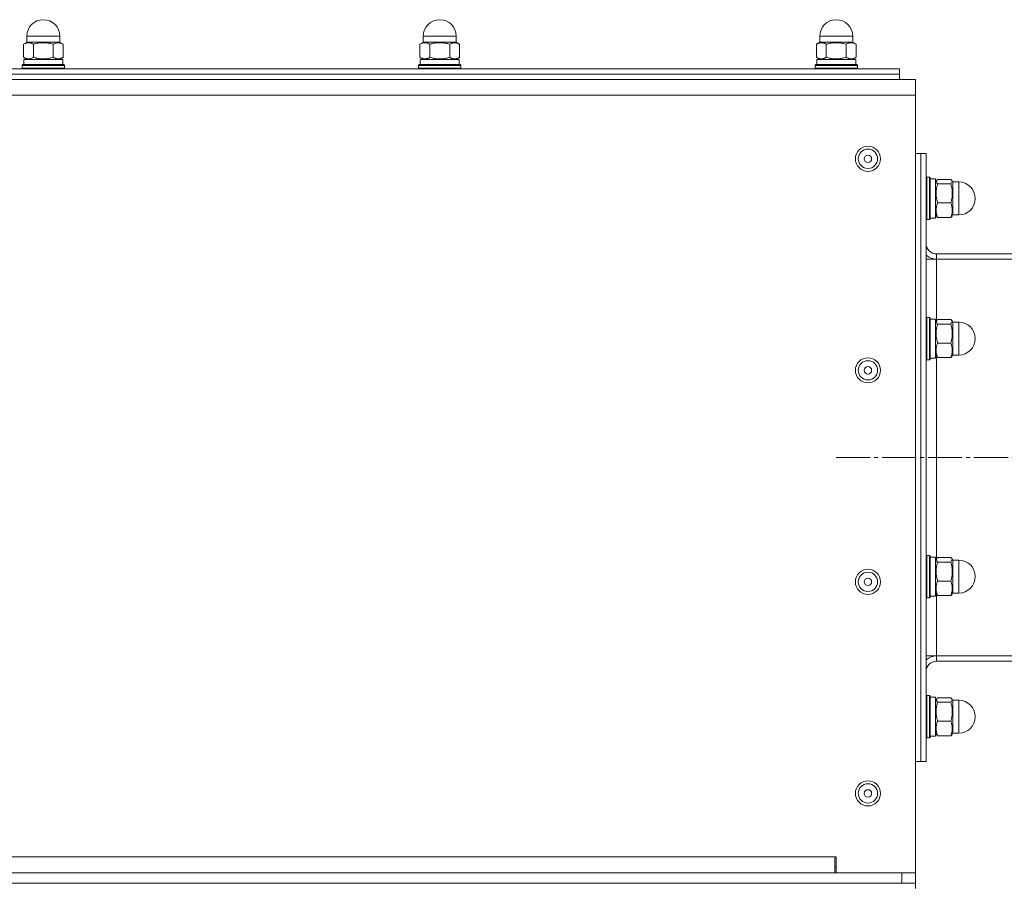
# Model space of a CAD drawing. Units: millimetres. Extents: x 0 to 8589, y -3 to 5940.
# Drawn here: x 4154 to 4526, y 4618 to 4945 of the extents above; entities that cross this region are included whole.
import ezdxf

# ---------------------------------------------------------------- set-up
doc = ezdxf.new("R2010")
doc.units = ezdxf.units.MM
doc.linetypes.add('K5LT_AXLED', pattern=[17.375, 12.875, -1.5, 1.5, -1.5])
doc.linetypes.add('K5LT_THIN', pattern=[0])
for name, color, linetype, true_color in [('OSI', 2, 'Continuous', 0xffff00), ('R', 1, 'Continuous', 0xff0000), ('WELDING', 7, 'Continuous', 0xffffff)]:
    doc.layers.add(name, color=color, linetype=linetype, true_color=true_color)

msp = doc.modelspace()

# ---------------------------------------------------------------- linework, layer by layer
at = {"layer": 'OSI', "color": 30, "linetype": 'K5LT_AXLED', "lineweight": 18, "true_color": 0xff8000}
msp.add_line((4462.74, 4778.96), (4589.53, 4778.96), dxfattribs=at)
at = {"layer": 'R', "color": 7, "linetype": 'K5LT_THIN', "lineweight": 18}
for p, q in [((4156.49, 4936.06), (4156.49, 4938.31)), ((4156.49, 4938.31), (4168.99, 4938.31)), ((4168.99, 4936.06), (4168.99, 4938.31)), ((4306.49, 4936.06), (4306.49, 4938.31)), ((4306.49, 4938.31), (4318.99, 4938.31)), ((4318.99, 4936.06), (4318.99, 4938.31)), ((4456.49, 4936.06), (4456.49, 4938.31)), ((4456.49, 4938.31), (4468.99, 4938.31)), ((4468.99, 4936.06), (4468.99, 4938.31)), ((4156.57, 4936.06), (4155.24, 4935.29)), ((4155.24, 4930.33), (4155.24, 4935.29)), ((4156.49, 4936.06), (4168.99, 4936.06)), ((4158.99, 4930.33), (4158.99, 4935.29)), ((4166.5, 4930.33), (4166.5, 4935.29)), ((4168.92, 4936.06), (4170.25, 4935.29)), ((4170.25, 4930.33), (4170.25, 4935.29)), ((4306.57, 4936.06), (4305.24, 4935.29)), ((4305.24, 4930.33), (4305.24, 4935.29)), ((4306.49, 4936.06), (4318.99, 4936.06)), ((4308.99, 4930.33), (4308.99, 4935.29)), ((4316.5, 4930.33), (4316.5, 4935.29)), ((4318.92, 4936.06), (4320.25, 4935.29)), ((4320.25, 4930.33), (4320.25, 4935.29)), ((4456.57, 4936.06), (4455.24, 4935.29)), ((4455.24, 4930.33), (4455.24, 4935.29)), ((4456.49, 4936.06), (4468.99, 4936.06)), ((4458.99, 4930.33), (4458.99, 4935.29)), ((4466.5, 4930.33), (4466.5, 4935.29)), ((4468.92, 4936.06), (4470.25, 4935.29)), ((4470.25, 4930.33), (4470.25, 4935.29)), ((4156.57, 4929.56), (4155.24, 4930.33)), ((4155.34, 4929.56), (4170.14, 4929.56)), ((4155.34, 4927.56), (4155.34, 4929.56)), ((4168.92, 4929.56), (4170.25, 4930.33)), ((4170.14, 4927.56), (4170.14, 4929.56)), ((4306.57, 4929.56), (4305.24, 4930.33)), ((4305.34, 4929.56), (4320.14, 4929.56)), ((4305.34, 4927.56), (4305.34, 4929.56)), ((4318.92, 4929.56), (4320.25, 4930.33)), ((4320.14, 4927.56), (4320.14, 4929.56)), ((4456.57, 4929.56), (4455.24, 4930.33)), ((4455.34, 4929.56), (4470.14, 4929.56)), ((4455.34, 4927.56), (4455.34, 4929.56)), ((4468.92, 4929.56), (4470.25, 4930.33)), ((4470.14, 4927.56), (4470.14, 4929.56)), ((3988.74, 4925.96), (4486.74, 4925.96)), ((4154.74, 4927.26), (4154.92, 4927.56)), ((4154.74, 4926.26), (4154.74, 4927.26)), ((4154.74, 4927.26), (4162.74, 4927.26)), ((4154.74, 4926.26), (4154.92, 4925.96)), ((4154.74, 4926.26), (4162.74, 4926.26)), ((4154.92, 4927.56), (4162.74, 4927.56)), ((4162.74, 4927.56), (4170.57, 4927.56)), ((4162.74, 4927.26), (4170.74, 4927.26)), ((4162.74, 4926.26), (4170.74, 4926.26)), ((4170.74, 4927.26), (4170.57, 4927.56)), ((4170.74, 4926.26), (4170.57, 4925.96)), ((4170.74, 4926.26), (4170.74, 4927.26)), ((4304.74, 4927.26), (4304.92, 4927.56)), ((4304.74, 4926.26), (4304.74, 4927.26)), ((4304.74, 4927.26), (4312.74, 4927.26)), ((4304.74, 4926.26), (4304.92, 4925.96)), ((4304.74, 4926.26), (4312.74, 4926.26)), ((4304.92, 4927.56), (4312.74, 4927.56)), ((4312.74, 4927.56), (4320.57, 4927.56)), ((4312.74, 4927.26), (4320.74, 4927.26)), ((4312.74, 4926.26), (4320.74, 4926.26)), ((4320.74, 4927.26), (4320.57, 4927.56)), ((4320.74, 4926.26), (4320.57, 4925.96)), ((4320.74, 4926.26), (4320.74, 4927.26)), ((4454.74, 4927.26), (4454.92, 4927.56)), ((4454.74, 4926.26), (4454.74, 4927.26)), ((4454.74, 4927.26), (4462.74, 4927.26)), ((4454.74, 4926.26), (4454.92, 4925.96)), ((4454.74, 4926.26), (4462.74, 4926.26)), ((4454.92, 4927.56), (4462.74, 4927.56)), ((4462.74, 4927.56), (4470.57, 4927.56)), ((4462.74, 4927.26), (4470.74, 4927.26)), ((4462.74, 4926.26), (4470.74, 4926.26)), ((4470.74, 4927.26), (4470.57, 4927.56)), ((4470.74, 4926.26), (4470.57, 4925.96)), ((4470.74, 4926.26), (4470.74, 4927.26)), ((4486.74, 4923.96), (4486.74, 4925.96)), ((3812.74, 4921.96), (4492.74, 4921.96)), ((3988.74, 4923.96), (4486.74, 4923.96)), ((3988.74, 4923.96), (4486.74, 4923.96)), ((3988.74, 4921.96), (4486.74, 4921.96)), ((4486.74, 4921.96), (4486.74, 4923.96)), ((4492.74, 4921.96), (4492.74, 4915.96)), ((3812.74, 4915.96), (4492.74, 4915.96)), ((4492.74, 4915.96), (4492.74, 4621.96)), ((4492.74, 4893.96), (4494.74, 4893.96)), ((4494.74, 4893.96), (4494.74, 4663.96)), ((4496.74, 4893.96), (4494.74, 4893.96)), ((4494.74, 4663.96), (4494.74, 4893.96)), ((4496.74, 4893.96), (4494.74, 4893.96)), ((4496.74, 4663.96), (4496.74, 4893.96)), ((4497.04, 4884.96), (4496.74, 4884.79)), ((4497.04, 4884.96), (4498.04, 4884.96)), ((4497.04, 4884.96), (4497.04, 4876.96)), ((4498.04, 4884.96), (4498.34, 4884.79)), ((4498.04, 4884.96), (4498.04, 4876.96)), ((4498.34, 4884.79), (4498.34, 4876.96)), ((4498.34, 4884.36), (4500.34, 4884.36)), ((4500.34, 4884.36), (4500.34, 4869.56)), ((4501.11, 4884.14), (4506.08, 4884.14)), ((4500.34, 4883.13), (4500.63, 4883.63)), ((4501.11, 4882.45), (4506.08, 4882.45)), ((4506.84, 4883.13), (4506.56, 4883.63)), ((4506.84, 4883.21), (4509.09, 4883.21)), ((4506.84, 4883.21), (4506.84, 4878.79)), ((4509.09, 4883.21), (4509.09, 4878.79)), ((4497.04, 4876.96), (4497.04, 4868.96)), ((4498.04, 4876.96), (4498.04, 4868.96)), ((4498.34, 4876.96), (4498.34, 4869.13)), ((4506.84, 4878.79), (4506.84, 4870.71)), ((4509.09, 4878.79), (4509.09, 4870.71)), ((4501.11, 4875.27), (4506.08, 4875.27)), ((4497.04, 4868.96), (4496.74, 4869.13)), ((4498.04, 4868.96), (4498.34, 4869.13)), ((4498.34, 4869.56), (4500.34, 4869.56)), ((4500.34, 4870.78), (4500.63, 4870.29)), ((4501.11, 4869.78), (4506.08, 4869.78)), ((4506.84, 4870.78), (4506.56, 4870.29)), ((4506.84, 4870.71), (4509.09, 4870.71)), ((4497.04, 4868.96), (4498.04, 4868.96)), ((4500.74, 4855.96), (4500.74, 4853.96)), ((4568.74, 4855.96), (4500.74, 4855.96)), ((4496.74, 4853.96), (4500.74, 4853.96)), ((4500.74, 4853.96), (4568.74, 4853.96)), ((4500.74, 4830.79), (4500.74, 4853.96)), ((4497.04, 4831.96), (4496.74, 4831.79)), ((4497.04, 4831.96), (4498.04, 4831.96)), ((4497.04, 4831.96), (4497.04, 4823.96)), ((4498.04, 4831.96), (4498.34, 4831.79)), ((4498.04, 4831.96), (4498.04, 4823.96)), ((4498.34, 4831.79), (4498.34, 4823.96)), ((4498.34, 4831.36), (4500.34, 4831.36)), ((4500.34, 4831.36), (4500.34, 4816.56)), ((4500.34, 4830.13), (4500.63, 4830.63)), ((4501.11, 4831.14), (4506.08, 4831.14)), ((4501.11, 4829.45), (4506.08, 4829.45)), ((4506.84, 4830.13), (4506.56, 4830.63)), ((4506.84, 4830.21), (4509.09, 4830.21)), ((4506.84, 4830.21), (4506.84, 4825.79)), ((4509.09, 4830.21), (4509.09, 4825.79)), ((4506.84, 4825.79), (4506.84, 4817.71)), ((4509.09, 4825.79), (4509.09, 4817.71)), ((4497.04, 4823.96), (4497.04, 4815.96)), ((4498.04, 4823.96), (4498.04, 4815.96)), ((4498.34, 4823.96), (4498.34, 4816.13)), ((4501.11, 4822.27), (4506.08, 4822.27)), ((4500.34, 4817.78), (4500.63, 4817.29)), ((4500.74, 4740.79), (4500.74, 4817.13)), ((4506.84, 4817.78), (4506.56, 4817.29)), ((4506.84, 4817.71), (4509.09, 4817.71)), ((4497.04, 4815.96), (4496.74, 4816.13)), ((4497.04, 4815.96), (4498.04, 4815.96)), ((4498.04, 4815.96), (4498.34, 4816.13)), ((4498.34, 4816.56), (4500.34, 4816.56)), ((4501.11, 4816.78), (4506.08, 4816.78)), ((4497.04, 4741.96), (4496.74, 4741.79)), ((4497.04, 4741.96), (4498.04, 4741.96)), ((4497.04, 4741.96), (4497.04, 4733.96)), ((4498.04, 4741.96), (4498.34, 4741.79)), ((4498.04, 4741.96), (4498.04, 4733.96)), ((4498.34, 4741.79), (4498.34, 4733.96)), ((4498.34, 4741.36), (4500.34, 4741.36)), ((4500.34, 4741.36), (4500.34, 4726.56)), ((4500.34, 4740.13), (4500.63, 4740.63)), ((4501.11, 4741.14), (4506.08, 4741.14)), ((4501.11, 4739.45), (4506.08, 4739.45)), ((4506.84, 4740.13), (4506.56, 4740.63)), ((4506.84, 4740.21), (4509.09, 4740.21)), ((4506.84, 4740.21), (4506.84, 4735.79)), ((4509.09, 4740.21), (4509.09, 4735.79)), ((4506.84, 4735.79), (4506.84, 4727.71)), ((4509.09, 4735.79), (4509.09, 4727.71)), ((4497.04, 4733.96), (4497.04, 4725.96)), ((4498.04, 4733.96), (4498.04, 4725.96)), ((4498.34, 4733.96), (4498.34, 4726.13)), ((4501.11, 4732.27), (4506.08, 4732.27)), ((4500.34, 4727.78), (4500.63, 4727.29)), ((4506.84, 4727.78), (4506.56, 4727.29)), ((4506.84, 4727.71), (4509.09, 4727.71)), ((4497.04, 4725.96), (4496.74, 4726.13)), ((4497.04, 4725.96), (4498.04, 4725.96)), ((4498.04, 4725.96), (4498.34, 4726.13)), ((4498.34, 4726.56), (4500.34, 4726.56)), ((4500.74, 4703.96), (4500.74, 4727.13)), ((4501.11, 4726.78), (4506.08, 4726.78)), ((4496.74, 4703.96), (4500.74, 4703.96)), ((4500.74, 4703.96), (4568.74, 4703.96)), ((4500.74, 4703.96), (4500.74, 4701.96)), ((4500.74, 4701.96), (4568.74, 4701.96)), ((4497.04, 4688.96), (4496.74, 4688.79)), ((4497.04, 4688.96), (4498.04, 4688.96)), ((4497.04, 4688.96), (4497.04, 4680.96)), ((4498.04, 4688.96), (4498.34, 4688.79)), ((4498.04, 4688.96), (4498.04, 4680.96)), ((4498.34, 4688.79), (4498.34, 4680.96)), ((4498.34, 4688.36), (4500.34, 4688.36)), ((4500.34, 4688.36), (4500.34, 4673.56)), ((4500.34, 4687.13), (4500.63, 4687.63)), ((4501.11, 4688.14), (4506.08, 4688.14)), ((4506.84, 4687.13), (4506.56, 4687.63)), ((4506.84, 4687.21), (4509.09, 4687.21)), ((4506.84, 4687.21), (4506.84, 4682.79)), ((4509.09, 4687.21), (4509.09, 4682.79)), ((4501.11, 4686.45), (4506.08, 4686.45)), ((4506.84, 4682.79), (4506.84, 4674.71)), ((4509.09, 4682.79), (4509.09, 4674.71)), ((4497.04, 4680.96), (4497.04, 4672.96)), ((4498.04, 4680.96), (4498.04, 4672.96)), ((4498.34, 4680.96), (4498.34, 4673.13)), ((4501.11, 4679.27), (4506.08, 4679.27)), ((4497.04, 4672.96), (4496.74, 4673.13)), ((4497.04, 4672.96), (4498.04, 4672.96)), ((4498.04, 4672.96), (4498.34, 4673.13)), ((4498.34, 4673.56), (4500.34, 4673.56)), ((4500.34, 4674.78), (4500.63, 4674.29)), ((4501.11, 4673.78), (4506.08, 4673.78)), ((4506.84, 4674.78), (4506.56, 4674.29)), ((4506.84, 4674.71), (4509.09, 4674.71)), ((4492.74, 4663.96), (4494.74, 4663.96)), ((4496.74, 4663.96), (4494.74, 4663.96)), ((4496.74, 4663.96), (4494.74, 4663.96)), ((3843.24, 4627.96), (4462.24, 4627.96)), ((4462.74, 4627.96), (4462.24, 4627.96)), ((4462.24, 4627.96), (4462.24, 4623.4)), ((4462.74, 4621.96), (4462.74, 4627.96)), ((4462.24, 4624.06), (4462.74, 4624.06)), ((4462.74, 4623.96), (4462.24, 4623.96)), ((4462.24, 4623.4), (4462.24, 4621.96)), ((3817.94, 4621.96), (4487.54, 4621.96)), ((4462.74, 4621.96), (4492.74, 4621.96)), ((4487.54, 4617.96), (4487.54, 4621.96)), ((4492.74, 4617.96), (4492.74, 4621.96)), ((3817.94, 4617.96), (4487.54, 4617.96)), ((4492.74, 4617.96), (4487.54, 4617.96)), ((4492.74, 4615.96), (4492.74, 4617.96))]:
    msp.add_line(p, q, dxfattribs=at)
for centre, radius in [((4474.74, 4891.96), 4.75), ((4474.74, 4891.96), 3.65), ((4474.74, 4891.96), 1.4), ((4474.74, 4811.96), 4.75), ((4474.74, 4811.96), 3.65), ((4474.74, 4811.96), 1.4), ((4474.74, 4731.96), 4.75), ((4474.74, 4731.96), 3.65), ((4474.74, 4731.96), 1.4), ((4474.74, 4651.96), 4.75), ((4474.74, 4651.96), 3.65), ((4474.74, 4651.96), 1.4)]:
    msp.add_circle(centre, radius, dxfattribs=at)
for centre, radius, start, end in [((4162.74, 4938.31), 6.25, 90, 180), ((4162.74, 4938.31), 6.25, 0, 90), ((4312.74, 4938.31), 6.25, 90, 180), ((4312.74, 4938.31), 6.25, 0, 90), ((4462.74, 4938.31), 6.25, 90, 180), ((4462.74, 4938.31), 6.25, 0, 90), ((4509.09, 4876.96), 6.25, 0, 90), ((4509.09, 4876.96), 6.25, 270, 0), ((4500.74, 4859.96), 4, 180, 270), ((4500.74, 4859.96), 6, 228.1897, 270), ((4509.09, 4823.96), 6.25, 0, 90), ((4509.09, 4823.96), 6.25, 270, 0), ((4509.09, 4733.96), 6.25, 0, 90), ((4509.09, 4733.96), 6.25, 270, 0), ((4500.74, 4697.96), 6, 90, 131.8103), ((4500.74, 4697.96), 4, 90, 180), ((4509.09, 4680.96), 6.25, 0, 90), ((4509.09, 4680.96), 6.25, 270, 0)]:
    msp.add_arc(centre, radius, start, end, dxfattribs=at)
at = {"layer": 'WELDING', "color": 7, "linetype": 'K5LT_THIN', "lineweight": 18}
for p, q in [((4501.11, 4884.14), (4500.63, 4883.63)), ((4506.56, 4883.63), (4506.08, 4884.14)), ((4500.63, 4883.63), (4500.8, 4882.73)), ((4500.8, 4882.73), (4501.11, 4882.45)), ((4506.08, 4882.45), (4506.62, 4883.5)), ((4506.62, 4883.5), (4506.56, 4883.63)), ((4501.11, 4869.78), (4500.63, 4870.29)), ((4506.56, 4870.29), (4506.08, 4869.78)), ((4501.11, 4831.14), (4500.63, 4830.63)), ((4500.63, 4830.63), (4500.8, 4829.73)), ((4500.8, 4829.73), (4501.11, 4829.45)), ((4506.56, 4830.63), (4506.08, 4831.14)), ((4506.08, 4829.45), (4506.62, 4830.5)), ((4506.62, 4830.5), (4506.56, 4830.63)), ((4501.11, 4816.78), (4500.63, 4817.29)), ((4506.56, 4817.29), (4506.08, 4816.78)), ((4501.11, 4741.14), (4500.63, 4740.63)), ((4500.63, 4740.63), (4500.8, 4739.73)), ((4500.8, 4739.73), (4501.11, 4739.45)), ((4506.56, 4740.63), (4506.08, 4741.14)), ((4506.08, 4739.45), (4506.62, 4740.5)), ((4506.62, 4740.5), (4506.56, 4740.63)), ((4501.11, 4726.78), (4500.63, 4727.29)), ((4506.56, 4727.29), (4506.08, 4726.78)), ((4501.11, 4688.14), (4500.63, 4687.63)), ((4500.63, 4687.63), (4500.8, 4686.73)), ((4500.8, 4686.73), (4501.11, 4686.45)), ((4506.56, 4687.63), (4506.08, 4688.14)), ((4506.08, 4686.45), (4506.62, 4687.5)), ((4506.62, 4687.5), (4506.56, 4687.63)), ((4501.11, 4673.78), (4500.63, 4674.29)), ((4506.56, 4674.29), (4506.08, 4673.78))]:
    msp.add_line(p, q, dxfattribs=at)
for points, knots in [([(4158.99, 4935.29), (4158.75, 4935.43), (4158.44, 4935.59), (4158.02, 4935.73), (4157.77, 4935.8), (4157.52, 4935.85), (4157.29, 4935.87), (4157.07, 4935.87), (4156.82, 4935.86), (4156.55, 4935.82), (4156.22, 4935.74), (4155.78, 4935.58), (4155.45, 4935.41), (4155.24, 4935.29)], [0, 0, 0, 0, 2.750356, 3.588044, 4.637308, 5.492849, 6.359079, 7.188001, 7.964308, 9.085494, 10.187714, 11.611112, 14, 14, 14, 14]), ([(4166.5, 4935.29), (4166.21, 4935.38), (4165.78, 4935.49), (4165.14, 4935.63), (4164.61, 4935.72), (4164.06, 4935.8), (4163.56, 4935.85), (4163.1, 4935.87), (4162.65, 4935.87), (4162.22, 4935.86), (4161.75, 4935.83), (4161.15, 4935.77), (4160.21, 4935.61), (4159.47, 4935.43), (4158.99, 4935.29)], [0, 0, 0, 0, 1.792921, 2.606895, 3.844333, 4.968544, 5.885196, 6.813299, 7.701429, 8.533187, 9.335775, 10.524184, 12.063388, 15, 15, 15, 15]), ([(4170.25, 4935.29), (4170.01, 4935.43), (4169.69, 4935.59), (4169.28, 4935.73), (4169.03, 4935.8), (4168.78, 4935.85), (4168.55, 4935.87), (4168.33, 4935.87), (4168.08, 4935.86), (4167.81, 4935.82), (4167.48, 4935.74), (4167.04, 4935.58), (4166.7, 4935.41), (4166.5, 4935.29)], [0, 0, 0, 0, 2.750356, 3.588044, 4.637308, 5.492849, 6.359079, 7.188001, 7.964308, 9.085494, 10.187714, 11.611112, 14, 14, 14, 14]), ([(4308.99, 4935.29), (4308.75, 4935.43), (4308.44, 4935.59), (4308.02, 4935.73), (4307.77, 4935.8), (4307.52, 4935.85), (4307.29, 4935.87), (4307.07, 4935.87), (4306.82, 4935.86), (4306.55, 4935.82), (4306.22, 4935.74), (4305.78, 4935.58), (4305.45, 4935.41), (4305.24, 4935.29)], [0, 0, 0, 0, 2.750356, 3.588044, 4.637308, 5.492849, 6.359079, 7.188001, 7.964308, 9.085494, 10.187714, 11.611112, 14, 14, 14, 14]), ([(4316.5, 4935.29), (4316.21, 4935.38), (4315.78, 4935.49), (4315.14, 4935.63), (4314.61, 4935.72), (4314.06, 4935.8), (4313.56, 4935.85), (4313.1, 4935.87), (4312.65, 4935.87), (4312.22, 4935.86), (4311.75, 4935.83), (4311.15, 4935.77), (4310.21, 4935.61), (4309.47, 4935.43), (4308.99, 4935.29)], [0, 0, 0, 0, 1.792921, 2.606895, 3.844333, 4.968544, 5.885196, 6.813299, 7.701429, 8.533187, 9.335775, 10.524184, 12.063388, 15, 15, 15, 15]), ([(4320.25, 4935.29), (4320.01, 4935.43), (4319.69, 4935.59), (4319.28, 4935.73), (4319.03, 4935.8), (4318.78, 4935.85), (4318.55, 4935.87), (4318.33, 4935.87), (4318.08, 4935.86), (4317.81, 4935.82), (4317.48, 4935.74), (4317.04, 4935.58), (4316.7, 4935.41), (4316.5, 4935.29)], [0, 0, 0, 0, 2.750356, 3.588044, 4.637308, 5.492849, 6.359079, 7.188001, 7.964308, 9.085494, 10.187714, 11.611112, 14, 14, 14, 14]), ([(4458.99, 4935.29), (4458.75, 4935.43), (4458.44, 4935.59), (4458.02, 4935.73), (4457.77, 4935.8), (4457.52, 4935.85), (4457.29, 4935.87), (4457.07, 4935.87), (4456.82, 4935.86), (4456.55, 4935.82), (4456.22, 4935.74), (4455.78, 4935.58), (4455.45, 4935.41), (4455.24, 4935.29)], [0, 0, 0, 0, 2.750356, 3.588044, 4.637308, 5.492849, 6.359079, 7.188001, 7.964308, 9.085494, 10.187714, 11.611112, 14, 14, 14, 14]), ([(4466.5, 4935.29), (4466.21, 4935.38), (4465.78, 4935.49), (4465.14, 4935.63), (4464.61, 4935.72), (4464.06, 4935.8), (4463.56, 4935.85), (4463.1, 4935.87), (4462.65, 4935.87), (4462.22, 4935.86), (4461.75, 4935.83), (4461.15, 4935.77), (4460.21, 4935.61), (4459.47, 4935.43), (4458.99, 4935.29)], [0, 0, 0, 0, 1.792921, 2.606895, 3.844333, 4.968544, 5.885196, 6.813299, 7.701429, 8.533187, 9.335775, 10.524184, 12.063388, 15, 15, 15, 15]), ([(4470.25, 4935.29), (4470.01, 4935.43), (4469.69, 4935.59), (4469.28, 4935.73), (4469.03, 4935.8), (4468.78, 4935.85), (4468.55, 4935.87), (4468.33, 4935.87), (4468.08, 4935.86), (4467.81, 4935.82), (4467.48, 4935.74), (4467.04, 4935.58), (4466.7, 4935.41), (4466.5, 4935.29)], [0, 0, 0, 0, 2.750356, 3.588044, 4.637308, 5.492849, 6.359079, 7.188001, 7.964308, 9.085494, 10.187714, 11.611112, 14, 14, 14, 14]), ([(4155.24, 4930.33), (4155.48, 4930.19), (4155.79, 4930.03), (4156.21, 4929.89), (4156.46, 4929.82), (4156.71, 4929.77), (4156.94, 4929.75), (4157.16, 4929.74), (4157.41, 4929.76), (4157.68, 4929.8), (4158.01, 4929.88), (4158.45, 4930.04), (4158.78, 4930.21), (4158.99, 4930.33)], [0, 0, 0, 0, 2.750356, 3.588044, 4.637308, 5.492849, 6.359079, 7.188001, 7.964308, 9.085494, 10.187714, 11.611112, 14, 14, 14, 14]), ([(4158.99, 4930.33), (4159.28, 4930.24), (4159.71, 4930.13), (4160.35, 4929.99), (4160.88, 4929.89), (4161.43, 4929.82), (4161.93, 4929.77), (4162.39, 4929.75), (4162.84, 4929.74), (4163.26, 4929.76), (4163.74, 4929.79), (4164.34, 4929.85), (4165.28, 4930.01), (4166.02, 4930.19), (4166.5, 4930.33)], [0, 0, 0, 0, 1.792921, 2.606895, 3.844333, 4.968544, 5.885196, 6.813299, 7.701429, 8.533187, 9.335775, 10.524184, 12.063388, 15, 15, 15, 15]), ([(4166.5, 4930.33), (4166.74, 4930.19), (4167.05, 4930.03), (4167.47, 4929.89), (4167.71, 4929.82), (4167.96, 4929.77), (4168.2, 4929.75), (4168.42, 4929.74), (4168.67, 4929.76), (4168.94, 4929.8), (4169.27, 4929.88), (4169.71, 4930.04), (4170.04, 4930.21), (4170.25, 4930.33)], [0, 0, 0, 0, 2.750356, 3.588044, 4.637308, 5.492849, 6.359079, 7.188001, 7.964308, 9.085494, 10.187714, 11.611112, 14, 14, 14, 14]), ([(4305.24, 4930.33), (4305.48, 4930.19), (4305.79, 4930.03), (4306.21, 4929.89), (4306.46, 4929.82), (4306.71, 4929.77), (4306.94, 4929.75), (4307.16, 4929.74), (4307.41, 4929.76), (4307.68, 4929.8), (4308.01, 4929.88), (4308.45, 4930.04), (4308.78, 4930.21), (4308.99, 4930.33)], [0, 0, 0, 0, 2.750356, 3.588044, 4.637308, 5.492849, 6.359079, 7.188001, 7.964308, 9.085494, 10.187714, 11.611112, 14, 14, 14, 14]), ([(4308.99, 4930.33), (4309.28, 4930.24), (4309.71, 4930.13), (4310.35, 4929.99), (4310.88, 4929.89), (4311.43, 4929.82), (4311.93, 4929.77), (4312.39, 4929.75), (4312.84, 4929.74), (4313.26, 4929.76), (4313.74, 4929.79), (4314.34, 4929.85), (4315.28, 4930.01), (4316.02, 4930.19), (4316.5, 4930.33)], [0, 0, 0, 0, 1.792921, 2.606895, 3.844333, 4.968544, 5.885196, 6.813299, 7.701429, 8.533187, 9.335775, 10.524184, 12.063388, 15, 15, 15, 15]), ([(4316.5, 4930.33), (4316.74, 4930.19), (4317.05, 4930.03), (4317.47, 4929.89), (4317.71, 4929.82), (4317.96, 4929.77), (4318.2, 4929.75), (4318.42, 4929.74), (4318.67, 4929.76), (4318.94, 4929.8), (4319.27, 4929.88), (4319.71, 4930.04), (4320.04, 4930.21), (4320.25, 4930.33)], [0, 0, 0, 0, 2.750356, 3.588044, 4.637308, 5.492849, 6.359079, 7.188001, 7.964308, 9.085494, 10.187714, 11.611112, 14, 14, 14, 14]), ([(4455.24, 4930.33), (4455.48, 4930.19), (4455.79, 4930.03), (4456.21, 4929.89), (4456.46, 4929.82), (4456.71, 4929.77), (4456.94, 4929.75), (4457.16, 4929.74), (4457.41, 4929.76), (4457.68, 4929.8), (4458.01, 4929.88), (4458.45, 4930.04), (4458.78, 4930.21), (4458.99, 4930.33)], [0, 0, 0, 0, 2.750356, 3.588044, 4.637308, 5.492849, 6.359079, 7.188001, 7.964308, 9.085494, 10.187714, 11.611112, 14, 14, 14, 14]), ([(4458.99, 4930.33), (4459.28, 4930.24), (4459.71, 4930.13), (4460.35, 4929.99), (4460.88, 4929.89), (4461.43, 4929.82), (4461.93, 4929.77), (4462.39, 4929.75), (4462.84, 4929.74), (4463.26, 4929.76), (4463.74, 4929.79), (4464.34, 4929.85), (4465.28, 4930.01), (4466.02, 4930.19), (4466.5, 4930.33)], [0, 0, 0, 0, 1.792921, 2.606895, 3.844333, 4.968544, 5.885196, 6.813299, 7.701429, 8.533187, 9.335775, 10.524184, 12.063388, 15, 15, 15, 15]), ([(4466.5, 4930.33), (4466.74, 4930.19), (4467.05, 4930.03), (4467.47, 4929.89), (4467.71, 4929.82), (4467.96, 4929.77), (4468.2, 4929.75), (4468.42, 4929.74), (4468.67, 4929.76), (4468.94, 4929.8), (4469.27, 4929.88), (4469.71, 4930.04), (4470.04, 4930.21), (4470.25, 4930.33)], [0, 0, 0, 0, 2.750356, 3.588044, 4.637308, 5.492849, 6.359079, 7.188001, 7.964308, 9.085494, 10.187714, 11.611112, 14, 14, 14, 14]), ([(4501.11, 4882.45), (4501.03, 4882.17), (4500.92, 4881.76), (4500.78, 4881.15), (4500.68, 4880.65), (4500.6, 4880.12), (4500.56, 4879.64), (4500.53, 4879.2), (4500.53, 4878.77), (4500.54, 4878.36), (4500.57, 4877.91), (4500.64, 4877.34), (4500.79, 4876.43), (4500.97, 4875.73), (4501.11, 4875.27)], [0, 0, 0, 0, 1.792921, 2.606895, 3.844333, 4.968544, 5.885196, 6.813299, 7.701429, 8.533187, 9.335775, 10.524184, 12.063388, 15, 15, 15, 15]), ([(4506.08, 4875.27), (4506.16, 4875.55), (4506.27, 4875.96), (4506.41, 4876.57), (4506.51, 4877.07), (4506.58, 4877.6), (4506.63, 4878.08), (4506.65, 4878.52), (4506.66, 4878.95), (4506.65, 4879.36), (4506.62, 4879.81), (4506.55, 4880.38), (4506.4, 4881.29), (4506.21, 4881.99), (4506.08, 4882.45)], [0, 0, 0, 0, 1.792921, 2.606895, 3.844333, 4.968544, 5.885196, 6.813299, 7.701429, 8.533187, 9.335775, 10.524184, 12.063388, 15, 15, 15, 15]), ([(4501.11, 4875.27), (4501.02, 4875.03), (4500.88, 4874.63), (4500.73, 4874.1), (4500.64, 4873.69), (4500.58, 4873.31), (4500.54, 4872.96), (4500.53, 4872.62), (4500.53, 4872.3), (4500.56, 4871.95), (4500.6, 4871.55), (4500.71, 4871.03), (4500.87, 4870.44), (4501.03, 4870), (4501.11, 4869.78)], [0, 0, 0, 0, 2.031939, 3.311633, 4.396645, 5.423589, 6.350589, 7.262712, 8.121744, 8.934797, 10.13118, 11.301719, 13.183651, 15, 15, 15, 15]), ([(4506.08, 4869.78), (4506.17, 4870.02), (4506.31, 4870.42), (4506.46, 4870.96), (4506.55, 4871.37), (4506.61, 4871.74), (4506.64, 4872.1), (4506.66, 4872.43), (4506.66, 4872.75), (4506.63, 4873.11), (4506.58, 4873.5), (4506.48, 4874.02), (4506.32, 4874.61), (4506.16, 4875.06), (4506.08, 4875.27)], [0, 0, 0, 0, 2.031939, 3.311633, 4.396645, 5.423589, 6.350589, 7.262712, 8.121744, 8.934797, 10.13118, 11.301719, 13.183651, 15, 15, 15, 15]), ([(4501.11, 4829.45), (4501.03, 4829.17), (4500.92, 4828.76), (4500.78, 4828.15), (4500.68, 4827.65), (4500.6, 4827.12), (4500.56, 4826.64), (4500.53, 4826.2), (4500.53, 4825.77), (4500.54, 4825.36), (4500.57, 4824.91), (4500.64, 4824.34), (4500.79, 4823.43), (4500.97, 4822.73), (4501.11, 4822.27)], [0, 0, 0, 0, 1.792921, 2.606895, 3.844333, 4.968544, 5.885196, 6.813299, 7.701429, 8.533187, 9.335775, 10.524184, 12.063388, 15, 15, 15, 15]), ([(4506.08, 4822.27), (4506.16, 4822.55), (4506.27, 4822.96), (4506.41, 4823.57), (4506.51, 4824.07), (4506.58, 4824.6), (4506.63, 4825.08), (4506.65, 4825.52), (4506.66, 4825.95), (4506.65, 4826.36), (4506.62, 4826.81), (4506.55, 4827.38), (4506.4, 4828.29), (4506.21, 4828.99), (4506.08, 4829.45)], [0, 0, 0, 0, 1.792921, 2.606895, 3.844333, 4.968544, 5.885196, 6.813299, 7.701429, 8.533187, 9.335775, 10.524184, 12.063388, 15, 15, 15, 15]), ([(4501.11, 4822.27), (4501.02, 4822.03), (4500.88, 4821.63), (4500.73, 4821.1), (4500.64, 4820.69), (4500.58, 4820.31), (4500.54, 4819.96), (4500.53, 4819.62), (4500.53, 4819.3), (4500.56, 4818.95), (4500.6, 4818.55), (4500.71, 4818.03), (4500.87, 4817.44), (4501.03, 4817), (4501.11, 4816.78)], [0, 0, 0, 0, 2.031939, 3.311633, 4.396645, 5.423589, 6.350589, 7.262712, 8.121744, 8.934797, 10.13118, 11.301719, 13.183651, 15, 15, 15, 15]), ([(4506.08, 4816.78), (4506.17, 4817.02), (4506.31, 4817.42), (4506.46, 4817.96), (4506.55, 4818.37), (4506.61, 4818.74), (4506.64, 4819.1), (4506.66, 4819.43), (4506.66, 4819.75), (4506.63, 4820.11), (4506.58, 4820.5), (4506.48, 4821.02), (4506.32, 4821.61), (4506.16, 4822.06), (4506.08, 4822.27)], [0, 0, 0, 0, 2.031939, 3.311633, 4.396645, 5.423589, 6.350589, 7.262712, 8.121744, 8.934797, 10.13118, 11.301719, 13.183651, 15, 15, 15, 15]), ([(4501.11, 4739.45), (4501.03, 4739.17), (4500.92, 4738.76), (4500.78, 4738.15), (4500.68, 4737.65), (4500.6, 4737.12), (4500.56, 4736.64), (4500.53, 4736.2), (4500.53, 4735.77), (4500.54, 4735.36), (4500.57, 4734.91), (4500.64, 4734.34), (4500.79, 4733.43), (4500.97, 4732.73), (4501.11, 4732.27)], [0, 0, 0, 0, 1.792921, 2.606895, 3.844333, 4.968544, 5.885196, 6.813299, 7.701429, 8.533187, 9.335775, 10.524184, 12.063388, 15, 15, 15, 15]), ([(4506.08, 4732.27), (4506.16, 4732.55), (4506.27, 4732.96), (4506.41, 4733.57), (4506.51, 4734.07), (4506.58, 4734.6), (4506.63, 4735.08), (4506.65, 4735.52), (4506.66, 4735.95), (4506.65, 4736.36), (4506.62, 4736.81), (4506.55, 4737.38), (4506.4, 4738.29), (4506.21, 4738.99), (4506.08, 4739.45)], [0, 0, 0, 0, 1.792921, 2.606895, 3.844333, 4.968544, 5.885196, 6.813299, 7.701429, 8.533187, 9.335775, 10.524184, 12.063388, 15, 15, 15, 15]), ([(4501.11, 4732.27), (4501.02, 4732.03), (4500.88, 4731.63), (4500.73, 4731.1), (4500.64, 4730.69), (4500.58, 4730.31), (4500.54, 4729.96), (4500.53, 4729.62), (4500.53, 4729.3), (4500.56, 4728.95), (4500.6, 4728.55), (4500.71, 4728.03), (4500.87, 4727.44), (4501.03, 4727), (4501.11, 4726.78)], [0, 0, 0, 0, 2.031939, 3.311633, 4.396645, 5.423589, 6.350589, 7.262712, 8.121744, 8.934797, 10.13118, 11.301719, 13.183651, 15, 15, 15, 15]), ([(4506.08, 4726.78), (4506.17, 4727.02), (4506.31, 4727.42), (4506.46, 4727.96), (4506.55, 4728.37), (4506.61, 4728.74), (4506.64, 4729.1), (4506.66, 4729.43), (4506.66, 4729.75), (4506.63, 4730.11), (4506.58, 4730.5), (4506.48, 4731.02), (4506.32, 4731.61), (4506.16, 4732.06), (4506.08, 4732.27)], [0, 0, 0, 0, 2.031939, 3.311633, 4.396645, 5.423589, 6.350589, 7.262712, 8.121744, 8.934797, 10.13118, 11.301719, 13.183651, 15, 15, 15, 15]), ([(4501.11, 4686.45), (4501.03, 4686.17), (4500.92, 4685.76), (4500.78, 4685.15), (4500.68, 4684.65), (4500.6, 4684.12), (4500.56, 4683.64), (4500.53, 4683.2), (4500.53, 4682.77), (4500.54, 4682.36), (4500.57, 4681.91), (4500.64, 4681.34), (4500.79, 4680.43), (4500.97, 4679.73), (4501.11, 4679.27)], [0, 0, 0, 0, 1.792921, 2.606895, 3.844333, 4.968544, 5.885196, 6.813299, 7.701429, 8.533187, 9.335775, 10.524184, 12.063388, 15, 15, 15, 15]), ([(4506.08, 4679.27), (4506.16, 4679.55), (4506.27, 4679.96), (4506.41, 4680.57), (4506.51, 4681.07), (4506.58, 4681.6), (4506.63, 4682.08), (4506.65, 4682.52), (4506.66, 4682.95), (4506.65, 4683.36), (4506.62, 4683.81), (4506.55, 4684.38), (4506.4, 4685.29), (4506.21, 4685.99), (4506.08, 4686.45)], [0, 0, 0, 0, 1.792921, 2.606895, 3.844333, 4.968544, 5.885196, 6.813299, 7.701429, 8.533187, 9.335775, 10.524184, 12.063388, 15, 15, 15, 15]), ([(4501.11, 4679.27), (4501.02, 4679.03), (4500.88, 4678.63), (4500.73, 4678.1), (4500.64, 4677.69), (4500.58, 4677.31), (4500.54, 4676.96), (4500.53, 4676.62), (4500.53, 4676.3), (4500.56, 4675.95), (4500.6, 4675.55), (4500.71, 4675.03), (4500.87, 4674.44), (4501.03, 4674), (4501.11, 4673.78)], [0, 0, 0, 0, 2.031939, 3.311633, 4.396645, 5.423589, 6.350589, 7.262712, 8.121744, 8.934797, 10.13118, 11.301719, 13.183651, 15, 15, 15, 15]), ([(4506.08, 4673.78), (4506.17, 4674.02), (4506.31, 4674.42), (4506.46, 4674.96), (4506.55, 4675.37), (4506.61, 4675.74), (4506.64, 4676.1), (4506.66, 4676.43), (4506.66, 4676.75), (4506.63, 4677.11), (4506.58, 4677.5), (4506.48, 4678.02), (4506.32, 4678.61), (4506.16, 4679.06), (4506.08, 4679.27)], [0, 0, 0, 0, 2.031939, 3.311633, 4.396645, 5.423589, 6.350589, 7.262712, 8.121744, 8.934797, 10.13118, 11.301719, 13.183651, 15, 15, 15, 15])]:
    msp.add_open_spline(points, degree=3, knots=knots, dxfattribs=at)

doc.saveas('drawing.dxf')
